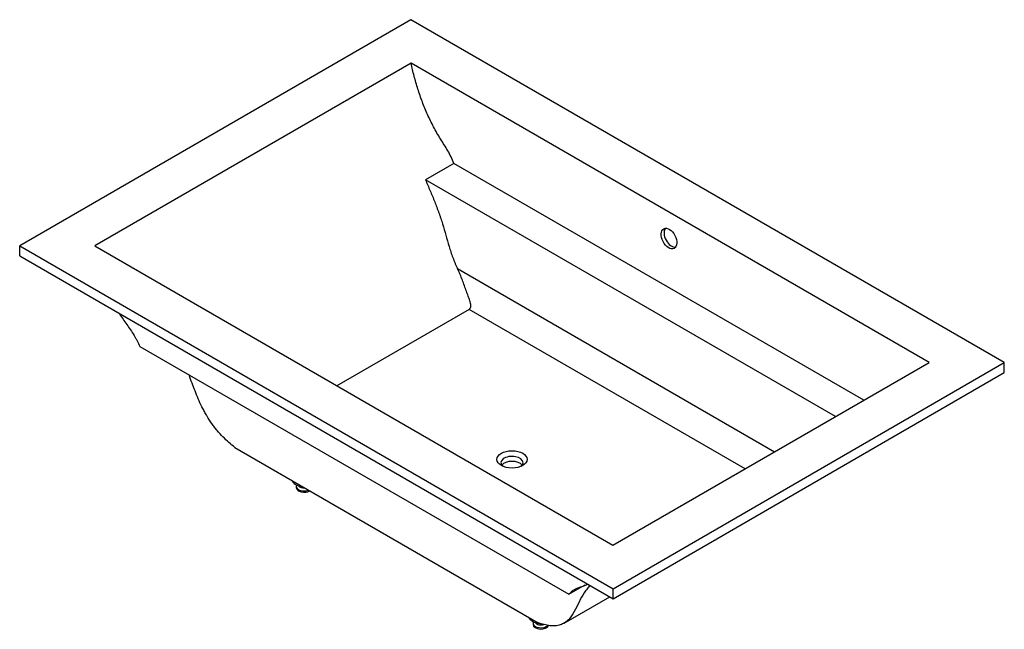
# Model space of a CAD drawing. Units: millimetres. Extents: x -2516 to 8171, y -21 to 5450.
# Drawn here: x 5760 to 8171, y -14 to 1478 of the extents above; entities that cross this region are included whole.
import ezdxf

# ---------------------------------------------------------------- set-up
doc = ezdxf.new("R2010")
doc.units = ezdxf.units.MM
doc.layers.add('63135', color=7, linetype='Continuous')
doc.layers.add('Défaut', color=7, linetype='Continuous')

# ---------------------------------------------------------------- blocks, each defined once
blk = doc.blocks.new('SE1')
at = {"layer": '63135', "color": 7, "linetype": 'Continuous'}
for p, q in [((6717.7, 1477.8), (5759.5, 924.6)), ((8170.8, 638.8), (6717.7, 1477.8)), ((6718, 1371.4), (5943.8, 924.4)), ((7986.5, 639), (6718, 1371.4)), ((6822.8, 1126.2), (6753.4, 1086.1)), ((7826.5, 546.7), (6822.8, 1126.2)), ((7757.1, 506.6), (6753.4, 1086.1)), ((5759.5, 900.1), (5759.5, 924.6)), ((5759.5, 924.6), (7212.6, 85.7)), ((5943.8, 924.4), (7212.3, 192)), ((5759.5, 900.1), (7212.6, 61.2)), ((6831.8, 868.7), (7608.1, 420.5)), ((6860, 769), (6536.4, 582.2)), ((7535.8, 378.8), (6860, 769)), ((6054.1, 678.4), (7104.4, 72)), ((7212.3, 192), (7986.5, 639)), ((7212.6, 85.7), (8170.8, 638.8)), ((8170.8, 614.3), (8170.8, 638.8)), ((7212.6, 61.2), (8170.8, 614.3)), ((6286.7, 430.9), (7029.2, 2.2)), ((6437, 335.9), (6437, 332.6)), ((6448.4, 336.3), (6448.7, 335.7)), ((6448.7, 336.3), (6448.7, 335.7)), ((6448.7, 335.7), (6452.5, 335.2)), ((7104.4, 72), (7144, 94.9)), ((7212.6, 61.2), (7212.6, 85.7)), ((7092.5, 1.2), (7204.5, 65.9)), ((7016.9, 1.1), (7016.9, -2.1)), ((7028.3, 1.5), (7028.5, 1)), ((7028.5, 1.5), (7028.5, 1)), ((7028.5, 1), (7038.6, -0.6))]:
    blk.add_line(p, q, dxfattribs=at)
for centre, major_axis, ratio in [((7349.5, 942.4), (12.4, -24), 0.606728), ((6965.2, 402), (-37, 0), 0.57735)]:
    blk.add_ellipse(centre, major_axis=major_axis, ratio=ratio, dxfattribs=at)
for centre, major_axis, ratio, start_param, end_param in [((7356.6, 946.5), (12.4, -24), 0.606728, 3.422507, 6.06041), ((6965.2, 393.9), (27, 0), 0.57735, 0, 3.755617), ((6965.2, 381.6), (27, 0), 0.57735, 0.403715, 2.737878), ((6965.2, 393.9), (27, 0), 0.57735, 5.669161, 6.283185), ((6456, 353.1), (-30, 0), 0.57735, 0.164349, 1.406447), ((6456, 335.9), (-19, 0), 0.57735, 5.974368, 6.283185), ((6456, 335.9), (-19, 0), 0.57735, 0, 2.176382), ((6456, 332.6), (-19, 0), 0.57735, 0, 2.387881), ((6456, 340), (14, 0), 0.57735, 3.44948, 4.85446), ((7035.9, 18.3), (30, 0), 0.57735, 3.305942, 4.577859), ((7035.9, 1.1), (-19, 0), 0.57735, 5.974368, 6.283185), ((7035.9, 1.1), (-19, 0), 0.57735, 0, 2.649617), ((7035.9, 5.2), (14, 0), 0.57735, 3.44948, 5.248429), ((7035.9, -2.1), (-19, 0), 0.57735, 0, 2.939742)]:
    blk.add_ellipse(centre, major_axis=major_axis, ratio=ratio, start_param=start_param, end_param=end_param, dxfattribs=at)
for points, knots in [([(6822.8, 1126.2), (6820.6, 1131.5), (6818.3, 1136.8), (6813.4, 1147.1), (6810.8, 1152.1), (6802.4, 1166.9), (6796.2, 1176.4), (6787.2, 1190.9), (6784.3, 1195.7), (6778.6, 1205.5), (6775.9, 1210.5), (6768, 1225.4), (6763.1, 1235.5), (6753.9, 1255.9), (6749.6, 1266.2), (6743.6, 1281.8), (6741.7, 1287.1), (6738.1, 1297.7), (6736.4, 1302.9), (6733.2, 1313.5), (6731.6, 1318.8), (6728.5, 1329.3), (6726.9, 1334.6), (6724, 1345.1), (6722.6, 1350.4), (6720.2, 1360.9), (6719.1, 1366.1), (6718, 1371.4)], [0, 0, 0, 0, 0.0625, 0.0625, 0.125, 0.125, 0.25, 0.25, 0.3125, 0.3125, 0.375, 0.375, 0.5, 0.5, 0.625, 0.625, 0.6875, 0.6875, 0.75, 0.75, 0.8125, 0.8125, 0.875, 0.875, 0.9375, 0.9375, 1, 1, 1, 1]), ([(6753.4, 1086.1), (6754.3, 1083.8), (6755.2, 1081.6), (6757.1, 1077.1), (6758, 1074.9), (6760.9, 1068.2), (6762.8, 1063.7), (6766.6, 1054.8), (6768.5, 1050.3), (6772.2, 1041.3), (6774, 1036.8), (6777.6, 1027.8), (6779.3, 1023.3), (6781.9, 1016.6), (6782.7, 1014.3), (6784.4, 1009.8), (6785.2, 1007.6), (6786.9, 1003), (6787.7, 1000.8), (6789.3, 996.3), (6790, 994), (6792.3, 987.2), (6793.7, 982.6), (6797.9, 968.9), (6800.5, 959.8), (6805.6, 941.5), (6808.2, 932.3), (6813.8, 914.1), (6816.8, 905), (6821.9, 891.3), (6823.7, 886.8), (6826.1, 881.1), (6826.6, 880), (6827.6, 877.7), (6828.1, 876.6), (6829.6, 873.2), (6830.7, 871), (6831.8, 868.7)], [0, 0, 0, 0, 0.03125, 0.03125, 0.0625, 0.0625, 0.125, 0.125, 0.1875, 0.1875, 0.25, 0.25, 0.3125, 0.3125, 0.34375, 0.34375, 0.375, 0.375, 0.40625, 0.40625, 0.4375, 0.4375, 0.5, 0.5, 0.625, 0.625, 0.75, 0.75, 0.875, 0.875, 0.9375, 0.9375, 0.953125, 0.953125, 0.96875, 0.96875, 1, 1, 1, 1]), ([(6860, 769), (6860.9, 769.6), (6861.7, 770.2), (6862.4, 771.1), (6862.6, 771.3), (6862.8, 771.7), (6863, 771.9), (6863.3, 772.5), (6863.5, 772.9), (6863.8, 773.8), (6863.9, 774.2), (6864.1, 775.1), (6864.2, 775.6), (6864.4, 776.9), (6864.4, 777.8), (6864.3, 779.7), (6864.2, 780.6), (6864, 782.5), (6863.8, 783.4), (6863.1, 786.3), (6862.6, 788.2), (6861.4, 791.9), (6860.7, 793.9), (6859.4, 797.7), (6858.6, 799.7), (6857.2, 803.6), (6856.4, 805.6), (6854.9, 809.7), (6854.2, 811.8), (6852.6, 816), (6851.9, 818.2), (6850.3, 822.6), (6849.5, 824.8), (6847.1, 831.5), (6845.5, 836), (6842, 845.2), (6840.2, 849.8), (6837.7, 855.7), (6837.2, 856.9), (6836.1, 859.3), (6835.6, 860.5), (6834, 864), (6832.9, 866.4), (6831.8, 868.7)], [0, 0, 0, 0, 0.03125, 0.03125, 0.039062, 0.039062, 0.046875, 0.046875, 0.0625, 0.0625, 0.078125, 0.078125, 0.09375, 0.09375, 0.125, 0.125, 0.15625, 0.15625, 0.1875, 0.1875, 0.25, 0.25, 0.3125, 0.3125, 0.375, 0.375, 0.4375, 0.4375, 0.5, 0.5, 0.5625, 0.5625, 0.625, 0.625, 0.75, 0.75, 0.875, 0.875, 0.90625, 0.90625, 0.9375, 0.9375, 1, 1, 1, 1]), ([(6003.2, 759.2), (6003.4, 758.9), (6003.6, 758.6), (6006.6, 753.8), (6009.6, 749.4), (6015.6, 740.7), (6018.6, 736.3), (6027.9, 723.2), (6034, 714.5), (6040.9, 703.3), (6042.2, 701.1), (6044.8, 696.6), (6046, 694.3), (6049.6, 687.5), (6051.9, 683), (6054.1, 678.4)], [0.6204703, 0.6204703, 0.6204703, 0.6204703, 0.625, 0.625, 0.6875, 0.6875, 0.75, 0.75, 0.875, 0.875, 0.90625, 0.90625, 0.9375, 0.9375, 1, 1, 1, 1]), ([(6286.7, 430.9), (6276.8, 439.2), (6266.8, 447.6), (6252.5, 462), (6247.9, 467.1), (6241, 475.3), (6238.8, 478.1), (6234.5, 483.8), (6232.3, 486.6), (6226.1, 495.4), (6222.2, 501.3), (6216.7, 510.5), (6214.9, 513.6), (6211.4, 519.9), (6209.7, 523.1), (6201.5, 539), (6196, 551.8), (6185.7, 577.6), (6181, 590.5), (6175.4, 605.5), (6174.6, 607.7), (6173.8, 609.8)], [0, 0, 0, 0, 0.125, 0.125, 0.1875, 0.1875, 0.21875, 0.21875, 0.25, 0.25, 0.3125, 0.3125, 0.34375, 0.34375, 0.375, 0.375, 0.5, 0.5, 0.625, 0.625, 0.6459398, 0.6459398, 0.6459398, 0.6459398]), ([(7104.4, 72), (7106.4, 74.1), (7108.3, 76.2), (7111.4, 79.1), (7112.4, 80), (7114.7, 81.7), (7115.8, 82.5), (7121.9, 86.1), (7127.5, 88), (7135.9, 90.8), (7138.7, 91.8), (7144.1, 93.8), (7146.8, 95), (7149.6, 96.5), (7149.9, 96.6), (7150.2, 96.8)], [0, 0, 0, 0, 0.0625, 0.0625, 0.09375, 0.09375, 0.125, 0.125, 0.25, 0.25, 0.3125, 0.3125, 0.375, 0.375, 0.3823915, 0.3823915, 0.3823915, 0.3823915]), ([(7156.3, 93.8), (7153.9, 91.1), (7151.6, 88.3), (7146.7, 82.2), (7144.2, 79), (7137.2, 68.7), (7133.2, 61), (7125.5, 45.2), (7121.8, 37.2), (7113.5, 22.2), (7108.9, 15.3), (7101.9, 8.2), (7100.4, 6.9), (7097.3, 4.4), (7095.7, 3.2), (7090.7, 0.1), (7087.1, -1.6), (7079.5, -4.1), (7075.5, -4.9), (7069.1, -5.5), (7066.9, -5.6), (7062.5, -5.4), (7060.2, -5.3), (7048.7, -3.8), (7039, -0.9), (7029.2, 2.2)], [0.131315, 0.131315, 0.131315, 0.131315, 0.1875, 0.1875, 0.25, 0.25, 0.375, 0.375, 0.5, 0.5, 0.625, 0.625, 0.65625, 0.65625, 0.6875, 0.6875, 0.75, 0.75, 0.8125, 0.8125, 0.84375, 0.84375, 0.875, 0.875, 1, 1, 1, 1])]:
    blk.add_open_spline(points, degree=3, knots=knots, dxfattribs=at)

msp = doc.modelspace()

# ---------------------------------------------------------------- block references
at = {"layer": 'Défaut'}
msp.add_blockref('SE1', (0, 0), dxfattribs=at)

doc.saveas('drawing.dxf')
